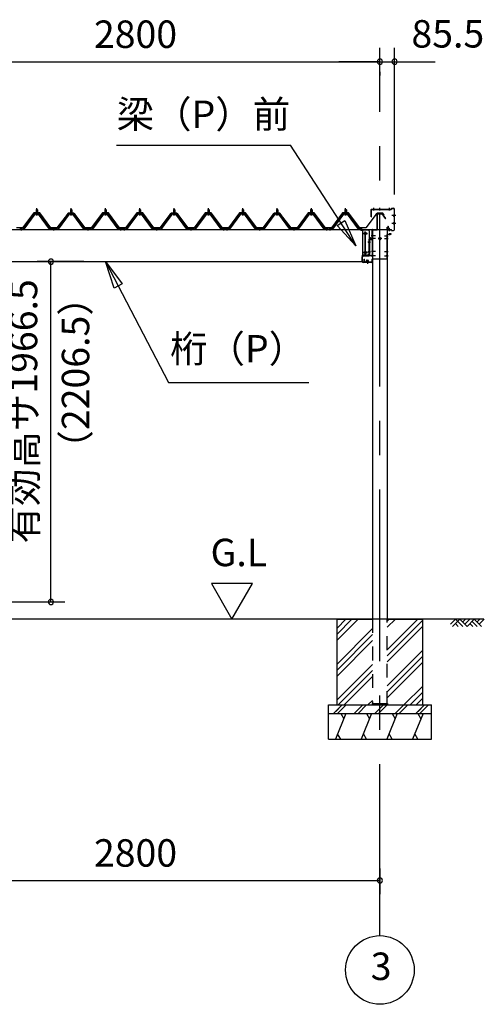
# Model space of a CAD drawing. Extents: x 868 to 32764, y 310 to 22484.
# Drawn here: x 18228 to 20937, y 4154 to 9891 of the extents above; entities that cross this region are included whole.
import ezdxf
from ezdxf.enums import TextEntityAlignment as Align

# ---------------------------------------------------------------- set-up
doc = ezdxf.new("R2010")
doc.units = 0
doc.header["$LTSCALE"] = 80
for name, pattern in [('1PL-M', [15, 12, -1, 1, -1]), ('CENTER2', [20, 12.5, -2.5, 2.5, -2.5]), ('HIDE-M', [2, 1, -1])]:
    doc.linetypes.add(name, pattern=pattern)
doc.layers.get('0').update_dxf_attribs({"linetype": 'CONTINUOUS'})
for name, color, linetype in [('0-5', 7, 'CONTINUOUS'), ('0-6', 7, 'CONTINUOUS'), ('0-ケラバ前左右', 3, 'CONTINUOUS'), ('0-パネル受けフレ-ム88-I', 3, 'CONTINUOUS'), ('0-ヨドル-フ88', 2, 'CONTINUOUS'), ('0-桁取付金具P左右', 1, 'CONTINUOUS'), ('1-後柱カバ-P', 3, 'CONTINUOUS'), ('1-桁P28', 4, 'CONTINUOUS'), ('1-桁前P28', 7, 'CONTINUOUS'), ('1-梁P取付金具A左右', 1, 'CONTINUOUS'), ('1-梁P後左右', 4, 'CONTINUOUS'), ('1-梁カバ-P29', 83, 'CONTINUOUS'), ('2-0', 7, 'CONTINUOUS'), ('SUNPOU', 4, 'CONTINUOUS')]:
    doc.layers.add(name, color=color, linetype=linetype)
doc.styles.get("Standard").update_dxf_attribs({"font": 'txt', "bigfont": 'BIGFONT'})

msp = doc.modelspace()

# ---------------------------------------------------------------- linework, layer by layer
at = {"color": 0, "linetype": 'BYBLOCK'}
for centre, start, end in [((20327.9, 9646.4), 0, 180), ((20327.9, 9646.4), 0, 180), ((20327.9, 9646.4), 180, 0), ((20327.9, 9646.4), 180, 0), ((20413.4, 9646.4), 0, 180), ((20413.4, 9646.4), 180, 0), ((18410.6, 8481.4), 90, 270), ((18410.6, 8481.4), 270, 90), ((18410.6, 6498.4), 90, 270), ((18410.6, 6498.4), 270, 90), ((20327.9, 4876.3), 0, 180), ((20327.9, 4876.3), 180, 0)]:
    msp.add_arc(centre, 15, start, end, dxfattribs=at)
at = {"layer": '0-5', "color": 4, "linetype": 'CONTINUOUS'}
for p, q in [((19585.7, 6606.3), (19345.7, 6606.3)), ((19345.7, 6606.3), (19465.7, 6398.4)), ((19465.7, 6398.4), (19585.7, 6606.3))]:
    msp.add_line(p, q, dxfattribs=at)
at = {"layer": '0-6', "color": 6, "linetype": 'CONTINUOUS'}
msp.add_line((18792.6, 9159.3), (19807.5, 9159.3), dxfattribs=at)
at = {"layer": '0-ケラバ前左右'}
for p, q in [((20277.9, 8742), (20277.9, 8785)), ((20278.9, 8742), (20278.9, 8785)), ((20279.9, 8787), (20394.4, 8787)), ((20279.9, 8786), (20394.4, 8786)), ((20395.4, 8788), (20395.4, 8790)), ((20396.4, 8788), (20396.4, 8790)), ((20397.4, 8792), (20407.4, 8792)), ((20397.4, 8791), (20407.4, 8791)), ((20412.4, 8756), (20412.4, 8786)), ((20413.4, 8756), (20413.4, 8786)), ((20277.9, 8742), (20278.9, 8742)), ((20405.4, 8749.5), (20406.4, 8749.5)), ((20408.9, 8753), (20409.4, 8753)), ((20408.9, 8752), (20409.4, 8752)), ((20408.9, 8747), (20409.4, 8747)), ((20408.9, 8746), (20409.4, 8746)), ((20412.4, 8711), (20412.4, 8743)), ((20413.4, 8711), (20413.4, 8743)), ((20373.4, 8669), (20373.4, 8685)), ((20374.4, 8669), (20374.4, 8685)), ((20375.4, 8687), (20380.4, 8687)), ((20375.4, 8686), (20380.4, 8686)), ((20375.4, 8668), (20394.4, 8668)), ((20375.4, 8667), (20394.4, 8667)), ((20380.4, 8687), (20380.4, 8686)), ((20395.4, 8664), (20395.4, 8666)), ((20396.4, 8664), (20396.4, 8666)), ((20397.4, 8663), (20407.4, 8663)), ((20405.4, 8704.5), (20406.4, 8704.5)), ((20408.9, 8708), (20409.4, 8708)), ((20408.9, 8707), (20409.4, 8707)), ((20408.9, 8702), (20409.4, 8702)), ((20408.9, 8701), (20409.4, 8701)), ((20412.4, 8668), (20412.4, 8698)), ((20413.4, 8668), (20413.4, 8698)), ((20397.4, 8662), (20407.4, 8662))]:
    msp.add_line(p, q, dxfattribs=at)
at = {"layer": '0-ケラバ前左右', "color": 6, "linetype": '1PL-M'}
for p, q in [((20292.9, 8778.5), (20292.9, 8794.5)), ((20327.8, 8778.5), (20327.8, 8794.5)), ((20384.4, 8778.5), (20384.4, 8794.5)), ((20420.9, 8749.5), (20397.9, 8749.5)), ((20382.9, 8677), (20364.9, 8677)), ((20384.4, 8659.5), (20384.4, 8675.5)), ((20420.9, 8704.5), (20397.9, 8704.5))]:
    msp.add_line(p, q, dxfattribs=at)
at = {"layer": '0-ケラバ前左右'}
for centre, radius, start, end in [((20279.9, 8785), 2, 90, 180), ((20279.9, 8785), 1, 90, 180), ((20394.4, 8788), 1, 270, 0), ((20394.4, 8788), 2, 270, 0), ((20397.4, 8790), 2, 90, 180), ((20397.4, 8790), 1, 90, 180), ((20407.4, 8786), 6, 0, 90), ((20407.4, 8786), 5, 0, 90), ((20408.9, 8749.5), 3.5, 90, 270), ((20408.9, 8749.5), 2.5, 90, 270), ((20409.4, 8756), 3, 270, 0), ((20409.4, 8756), 4, 270, 0), ((20409.4, 8743), 4, 0, 90), ((20409.4, 8743), 3, 0, 90), ((20375.4, 8685), 2, 90, 180), ((20375.4, 8669), 2, 180, 270), ((20375.4, 8685), 1, 90, 180), ((20375.4, 8669), 1, 180, 270), ((20394.4, 8666), 2, 0, 90), ((20394.4, 8666), 1, 0, 90), ((20397.4, 8664), 2, 180, 270), ((20397.4, 8664), 1, 180, 270), ((20408.9, 8704.5), 3.5, 90, 270), ((20408.9, 8704.5), 2.5, 90, 270), ((20407.4, 8668), 5, 270, 0), ((20407.4, 8668), 6, 270, 0), ((20409.4, 8711), 4, 270, 0), ((20409.4, 8711), 3, 270, 0), ((20409.4, 8698), 4, 0, 90), ((20409.4, 8698), 3, 0, 90)]:
    msp.add_arc(centre, radius, start, end, dxfattribs=at)
at = {"layer": '0-パネル受けフレ-ム88-I'}
for p, q in [((18324.3, 8782.9), (18328.3, 8786.9)), ((18324.3, 8782.9), (18324.3, 8765.2)), ((18332.3, 8782.9), (18324.3, 8782.9)), ((18325.3, 8782.9), (18325, 8783.6)), ((18325.3, 8782.9), (18325.3, 8765.2)), ((18328.3, 8786.9), (18332.3, 8782.9)), ((18331.3, 8782.9), (18331.7, 8783.6)), ((18331.3, 8782.9), (18331.3, 8765.2)), ((18332.3, 8782.9), (18332.3, 8765.2)), ((18524.3, 8782.9), (18528.3, 8786.9)), ((18524.3, 8782.9), (18524.3, 8765.2)), ((18532.3, 8782.9), (18524.3, 8782.9)), ((18525.3, 8782.9), (18525, 8783.6)), ((18525.3, 8782.9), (18525.3, 8765.2)), ((18528.3, 8786.9), (18532.3, 8782.9)), ((18531.3, 8782.9), (18531.7, 8783.6)), ((18531.3, 8782.9), (18531.3, 8765.2)), ((18532.3, 8782.9), (18532.3, 8765.2)), ((18724.3, 8782.9), (18728.3, 8786.9)), ((18724.3, 8782.9), (18724.3, 8765.2)), ((18732.3, 8782.9), (18724.3, 8782.9)), ((18725.3, 8782.9), (18725, 8783.6)), ((18725.3, 8782.9), (18725.3, 8765.2)), ((18728.3, 8786.9), (18732.3, 8782.9)), ((18731.3, 8782.9), (18731.7, 8783.6)), ((18731.3, 8782.9), (18731.3, 8765.2)), ((18732.3, 8782.9), (18732.3, 8765.2)), ((18924.3, 8782.9), (18928.3, 8786.9)), ((18924.3, 8782.9), (18924.3, 8765.2)), ((18932.3, 8782.9), (18924.3, 8782.9)), ((18925.3, 8782.9), (18925, 8783.6)), ((18925.3, 8782.9), (18925.3, 8765.2)), ((18928.3, 8786.9), (18932.3, 8782.9)), ((18931.3, 8782.9), (18931.7, 8783.6)), ((18931.3, 8782.9), (18931.3, 8765.2)), ((18932.3, 8782.9), (18932.3, 8765.2)), ((19124.3, 8782.9), (19128.3, 8786.9)), ((19124.3, 8782.9), (19124.3, 8765.2)), ((19132.3, 8782.9), (19124.3, 8782.9)), ((19125.3, 8782.9), (19125, 8783.6)), ((19125.3, 8782.9), (19125.3, 8765.2)), ((19128.3, 8786.9), (19132.3, 8782.9)), ((19131.3, 8782.9), (19131.7, 8783.6)), ((19131.3, 8782.9), (19131.3, 8765.2)), ((19132.3, 8782.9), (19132.3, 8765.2)), ((19324.3, 8782.9), (19328.3, 8786.9)), ((19324.3, 8782.9), (19324.3, 8765.2)), ((19332.3, 8782.9), (19324.3, 8782.9)), ((19325.3, 8782.9), (19325, 8783.6)), ((19325.3, 8782.9), (19325.3, 8765.2)), ((19328.3, 8786.9), (19332.3, 8782.9)), ((19331.3, 8782.9), (19331.7, 8783.6)), ((19331.3, 8782.9), (19331.3, 8765.2)), ((19332.3, 8782.9), (19332.3, 8765.2)), ((19524.3, 8782.9), (19528.3, 8786.9)), ((19524.3, 8782.9), (19524.3, 8765.2)), ((19532.3, 8782.9), (19524.3, 8782.9)), ((19525.3, 8782.9), (19525, 8783.6)), ((19525.3, 8782.9), (19525.3, 8765.2)), ((19528.3, 8786.9), (19532.3, 8782.9)), ((19531.3, 8782.9), (19531.7, 8783.6)), ((19531.3, 8782.9), (19531.3, 8765.2)), ((19532.3, 8782.9), (19532.3, 8765.2)), ((19724.3, 8782.9), (19728.3, 8786.9)), ((19724.3, 8782.9), (19724.3, 8765.2)), ((19732.3, 8782.9), (19724.3, 8782.9)), ((19725.3, 8782.9), (19725, 8783.6)), ((19725.3, 8782.9), (19725.3, 8765.2)), ((19728.3, 8786.9), (19732.3, 8782.9)), ((19731.3, 8782.9), (19731.7, 8783.6)), ((19731.3, 8782.9), (19731.3, 8765.2)), ((19732.3, 8782.9), (19732.3, 8765.2)), ((19924.3, 8782.9), (19928.3, 8786.9)), ((19924.3, 8782.9), (19924.3, 8765.2)), ((19932.3, 8782.9), (19924.3, 8782.9)), ((19925.3, 8782.9), (19925, 8783.6)), ((19925.3, 8782.9), (19925.3, 8765.2)), ((19928.3, 8786.9), (19932.3, 8782.9)), ((19931.3, 8782.9), (19931.7, 8783.6)), ((19931.3, 8782.9), (19931.3, 8765.2)), ((19932.3, 8782.9), (19932.3, 8765.2)), ((20124.3, 8782.9), (20128.3, 8786.9)), ((20124.3, 8782.9), (20124.3, 8765.2)), ((20132.3, 8782.9), (20124.3, 8782.9)), ((20125.3, 8782.9), (20125, 8783.6)), ((20125.3, 8782.9), (20125.3, 8765.2)), ((20128.3, 8786.9), (20132.3, 8782.9)), ((20131.3, 8782.9), (20131.7, 8783.6)), ((20131.3, 8782.9), (20131.3, 8765.2)), ((20132.3, 8782.9), (20132.3, 8765.2)), ((18313.6, 8759.3), (18248.3, 8670.2)), ((18315.5, 8757.9), (18250.2, 8668.9)), ((18253.8, 8670), (18318.3, 8757.9)), ((18341.2, 8760.2), (18315.5, 8760.2)), ((18341.2, 8757.9), (18315.5, 8757.9)), ((18322.4, 8760.2), (18322.4, 8761.2)), ((18322.4, 8761.2), (18334.2, 8761.2)), ((18323.3, 8755.9), (18333.3, 8755.9)), ((18324.1, 8765.2), (18324.1, 8761.2)), ((18324.1, 8765.2), (18332.6, 8765.2)), ((18332.6, 8765.2), (18332.6, 8761.2)), ((18334.2, 8761.2), (18334.2, 8760.2)), ((18402.8, 8670), (18338.3, 8757.9)), ((18406.5, 8668.9), (18341.2, 8757.9)), ((18408.3, 8670.2), (18343, 8759.3)), ((18513.6, 8759.3), (18448.3, 8670.2)), ((18515.5, 8757.9), (18450.2, 8668.9)), ((18453.8, 8670), (18518.3, 8757.9)), ((18541.2, 8760.2), (18515.5, 8760.2)), ((18541.2, 8757.9), (18515.5, 8757.9)), ((18522.4, 8760.2), (18522.4, 8761.2)), ((18522.4, 8761.2), (18534.2, 8761.2)), ((18523.3, 8755.9), (18533.3, 8755.9)), ((18524.1, 8765.2), (18524.1, 8761.2)), ((18524.1, 8765.2), (18532.6, 8765.2)), ((18532.6, 8765.2), (18532.6, 8761.2)), ((18534.2, 8761.2), (18534.2, 8760.2)), ((18602.8, 8670), (18538.3, 8757.9)), ((18606.5, 8668.9), (18541.2, 8757.9)), ((18608.3, 8670.2), (18543, 8759.3)), ((18713.6, 8759.3), (18648.3, 8670.2)), ((18715.5, 8757.9), (18650.2, 8668.9)), ((18653.8, 8670), (18718.3, 8757.9)), ((18741.2, 8760.2), (18715.5, 8760.2)), ((18741.2, 8757.9), (18715.5, 8757.9)), ((18722.4, 8760.2), (18722.4, 8761.2)), ((18722.4, 8761.2), (18734.2, 8761.2)), ((18723.3, 8755.9), (18733.3, 8755.9)), ((18724.1, 8765.2), (18724.1, 8761.2)), ((18724.1, 8765.2), (18732.6, 8765.2)), ((18732.6, 8765.2), (18732.6, 8761.2)), ((18734.2, 8761.2), (18734.2, 8760.2)), ((18802.8, 8670), (18738.3, 8757.9)), ((18806.5, 8668.9), (18741.2, 8757.9)), ((18808.3, 8670.2), (18743, 8759.3)), ((18913.6, 8759.3), (18848.3, 8670.2)), ((18915.5, 8757.9), (18850.2, 8668.9)), ((18853.8, 8670), (18918.3, 8757.9)), ((18941.2, 8760.2), (18915.5, 8760.2)), ((18941.2, 8757.9), (18915.5, 8757.9)), ((18922.4, 8760.2), (18922.4, 8761.2)), ((18922.4, 8761.2), (18934.2, 8761.2)), ((18923.3, 8755.9), (18933.3, 8755.9)), ((18924.1, 8765.2), (18924.1, 8761.2)), ((18924.1, 8765.2), (18932.6, 8765.2)), ((18932.6, 8765.2), (18932.6, 8761.2)), ((18934.2, 8761.2), (18934.2, 8760.2)), ((19002.8, 8670), (18938.3, 8757.9)), ((19006.5, 8668.9), (18941.2, 8757.9)), ((19008.3, 8670.2), (18943, 8759.3)), ((19113.6, 8759.3), (19048.3, 8670.2)), ((19115.5, 8757.9), (19050.2, 8668.9)), ((19053.8, 8670), (19118.3, 8757.9)), ((19141.2, 8760.2), (19115.5, 8760.2)), ((19141.2, 8757.9), (19115.5, 8757.9)), ((19122.4, 8760.2), (19122.4, 8761.2)), ((19122.4, 8761.2), (19134.2, 8761.2)), ((19123.3, 8755.9), (19133.3, 8755.9)), ((19124.1, 8765.2), (19124.1, 8761.2)), ((19124.1, 8765.2), (19132.6, 8765.2)), ((19132.6, 8765.2), (19132.6, 8761.2)), ((19134.2, 8761.2), (19134.2, 8760.2)), ((19202.8, 8670), (19138.3, 8757.9)), ((19206.5, 8668.9), (19141.2, 8757.9)), ((19208.3, 8670.2), (19143, 8759.3)), ((19313.6, 8759.3), (19248.3, 8670.2)), ((19315.5, 8757.9), (19250.2, 8668.9)), ((19253.8, 8670), (19318.3, 8757.9)), ((19341.2, 8760.2), (19315.5, 8760.2)), ((19341.2, 8757.9), (19315.5, 8757.9)), ((19322.4, 8760.2), (19322.4, 8761.2)), ((19322.4, 8761.2), (19334.2, 8761.2)), ((19323.3, 8755.9), (19333.3, 8755.9)), ((19324.1, 8765.2), (19324.1, 8761.2)), ((19324.1, 8765.2), (19332.6, 8765.2)), ((19332.6, 8765.2), (19332.6, 8761.2)), ((19334.2, 8761.2), (19334.2, 8760.2)), ((19402.8, 8670), (19338.3, 8757.9)), ((19406.5, 8668.9), (19341.2, 8757.9)), ((19408.3, 8670.2), (19343, 8759.3)), ((19513.6, 8759.3), (19448.3, 8670.2)), ((19515.5, 8757.9), (19450.2, 8668.9)), ((19453.8, 8670), (19518.3, 8757.9)), ((19541.2, 8760.2), (19515.5, 8760.2)), ((19541.2, 8757.9), (19515.5, 8757.9)), ((19522.4, 8760.2), (19522.4, 8761.2)), ((19522.4, 8761.2), (19534.2, 8761.2)), ((19523.3, 8755.9), (19533.3, 8755.9)), ((19524.1, 8765.2), (19524.1, 8761.2)), ((19524.1, 8765.2), (19532.6, 8765.2)), ((19532.6, 8765.2), (19532.6, 8761.2)), ((19534.2, 8761.2), (19534.2, 8760.2)), ((19602.8, 8670), (19538.3, 8757.9)), ((19606.5, 8668.9), (19541.2, 8757.9)), ((19608.3, 8670.2), (19543, 8759.3)), ((19713.6, 8759.3), (19648.3, 8670.2)), ((19715.5, 8757.9), (19650.2, 8668.9)), ((19653.8, 8670), (19718.3, 8757.9)), ((19741.2, 8760.2), (19715.5, 8760.2)), ((19741.2, 8757.9), (19715.5, 8757.9)), ((19722.4, 8760.2), (19722.4, 8761.2)), ((19722.4, 8761.2), (19734.2, 8761.2)), ((19723.3, 8755.9), (19733.3, 8755.9)), ((19724.1, 8765.2), (19724.1, 8761.2)), ((19724.1, 8765.2), (19732.6, 8765.2)), ((19732.6, 8765.2), (19732.6, 8761.2)), ((19734.2, 8761.2), (19734.2, 8760.2)), ((19802.8, 8670), (19738.3, 8757.9)), ((19806.5, 8668.9), (19741.2, 8757.9)), ((19808.3, 8670.2), (19743, 8759.3)), ((19913.6, 8759.3), (19848.3, 8670.2)), ((19915.5, 8757.9), (19850.2, 8668.9)), ((19853.8, 8670), (19918.3, 8757.9)), ((19941.2, 8760.2), (19915.5, 8760.2)), ((19941.2, 8757.9), (19915.5, 8757.9)), ((19922.4, 8760.2), (19922.4, 8761.2)), ((19922.4, 8761.2), (19934.2, 8761.2)), ((19923.3, 8755.9), (19933.3, 8755.9)), ((19924.1, 8765.2), (19924.1, 8761.2)), ((19924.1, 8765.2), (19932.6, 8765.2)), ((19932.6, 8765.2), (19932.6, 8761.2)), ((19934.2, 8761.2), (19934.2, 8760.2)), ((20002.8, 8670), (19938.3, 8757.9)), ((20006.5, 8668.9), (19941.2, 8757.9)), ((20008.3, 8670.2), (19943, 8759.3)), ((20113.6, 8759.3), (20048.3, 8670.2)), ((20115.5, 8757.9), (20050.2, 8668.9)), ((20053.8, 8670), (20118.3, 8757.9)), ((20141.2, 8760.2), (20115.5, 8760.2)), ((20141.2, 8757.9), (20115.5, 8757.9)), ((20122.4, 8760.2), (20122.4, 8761.2)), ((20122.4, 8761.2), (20134.2, 8761.2)), ((20123.3, 8755.9), (20133.3, 8755.9)), ((20124.1, 8765.2), (20124.1, 8761.2)), ((20124.1, 8765.2), (20132.6, 8765.2)), ((20132.6, 8765.2), (20132.6, 8761.2)), ((20134.2, 8761.2), (20134.2, 8760.2)), ((20202.8, 8670), (20138.3, 8757.9)), ((20206.5, 8668.9), (20141.2, 8757.9)), ((20208.3, 8670.2), (20143, 8759.3)), ((18248.3, 8670.2), (18229.3, 8670.2)), ((18229.3, 8670.2), (18229.3, 8667.9)), ((18229.3, 8667.9), (18248.3, 8667.9)), ((18234.3, 8667.9), (18234.3, 8670.2)), ((18242.3, 8667.9), (18242.3, 8670.2)), ((18248.3, 8667.9), (18249.8, 8667.9)), ((18408.3, 8667.9), (18406.8, 8667.9)), ((18448.3, 8670.2), (18408.3, 8670.2)), ((18448.3, 8667.9), (18408.3, 8667.9)), ((18424.3, 8667.9), (18424.3, 8670.2)), ((18432.3, 8667.9), (18432.3, 8670.2)), ((18448.3, 8667.9), (18449.8, 8667.9)), ((18608.3, 8667.9), (18606.8, 8667.9)), ((18648.3, 8670.2), (18608.3, 8670.2)), ((18648.3, 8667.9), (18608.3, 8667.9)), ((18624.3, 8667.9), (18624.3, 8670.2)), ((18632.3, 8667.9), (18632.3, 8670.2)), ((18648.3, 8667.9), (18649.8, 8667.9)), ((18808.3, 8667.9), (18806.8, 8667.9)), ((18827.3, 8670.2), (18808.3, 8670.2)), ((18827.3, 8667.9), (18808.3, 8667.9)), ((18814.3, 8667.9), (18814.3, 8670.2)), ((18822.3, 8667.9), (18822.3, 8670.2)), ((18827.3, 8667.9), (18827.3, 8670.2)), ((18848.3, 8670.2), (18829.3, 8670.2)), ((18829.3, 8670.2), (18829.3, 8667.9)), ((18829.3, 8667.9), (18848.3, 8667.9)), ((18834.3, 8667.9), (18834.3, 8670.2)), ((18842.3, 8667.9), (18842.3, 8670.2)), ((18848.3, 8667.9), (18849.8, 8667.9)), ((19008.3, 8667.9), (19006.8, 8667.9)), ((19048.3, 8670.2), (19008.3, 8670.2)), ((19048.3, 8667.9), (19008.3, 8667.9)), ((19024.3, 8667.9), (19024.3, 8670.2)), ((19032.3, 8667.9), (19032.3, 8670.2)), ((19048.3, 8667.9), (19049.8, 8667.9)), ((19208.3, 8667.9), (19206.8, 8667.9)), ((19248.3, 8670.2), (19208.3, 8670.2)), ((19248.3, 8667.9), (19208.3, 8667.9)), ((19224.3, 8667.9), (19224.3, 8670.2)), ((19232.3, 8667.9), (19232.3, 8670.2)), ((19248.3, 8667.9), (19249.8, 8667.9)), ((19408.3, 8667.9), (19406.8, 8667.9)), ((19427.3, 8670.2), (19408.3, 8670.2)), ((19427.3, 8667.9), (19408.3, 8667.9)), ((19414.3, 8667.9), (19414.3, 8670.2)), ((19422.3, 8667.9), (19422.3, 8670.2)), ((19427.3, 8667.9), (19427.3, 8670.2)), ((19448.3, 8670.2), (19429.3, 8670.2)), ((19429.3, 8670.2), (19429.3, 8667.9)), ((19429.3, 8667.9), (19448.3, 8667.9)), ((19434.3, 8667.9), (19434.3, 8670.2)), ((19442.3, 8667.9), (19442.3, 8670.2)), ((19448.3, 8667.9), (19449.8, 8667.9)), ((19608.3, 8667.9), (19606.8, 8667.9)), ((19648.3, 8670.2), (19608.3, 8670.2)), ((19648.3, 8667.9), (19608.3, 8667.9)), ((19624.3, 8667.9), (19624.3, 8670.2)), ((19632.3, 8667.9), (19632.3, 8670.2)), ((19648.3, 8667.9), (19649.8, 8667.9)), ((19808.3, 8667.9), (19806.8, 8667.9)), ((19848.3, 8670.2), (19808.3, 8670.2)), ((19848.3, 8667.9), (19808.3, 8667.9)), ((19824.3, 8667.9), (19824.3, 8670.2)), ((19832.3, 8667.9), (19832.3, 8670.2)), ((19848.3, 8667.9), (19849.8, 8667.9)), ((20008.3, 8667.9), (20006.8, 8667.9)), ((20027.3, 8670.2), (20008.3, 8670.2)), ((20027.3, 8667.9), (20008.3, 8667.9)), ((20014.3, 8667.9), (20014.3, 8670.2)), ((20022.3, 8667.9), (20022.3, 8670.2)), ((20027.3, 8667.9), (20027.3, 8670.2)), ((20030.8, 8670.2), (20030.8, 8667.9)), ((20048.3, 8670.2), (20030.8, 8670.2)), ((20030.8, 8667.9), (20048.3, 8667.9)), ((20034.3, 8667.9), (20034.3, 8670.2)), ((20042.3, 8667.9), (20042.3, 8670.2)), ((20048.3, 8667.9), (20049.8, 8667.9)), ((20208.3, 8667.9), (20206.8, 8667.9)), ((20225.1, 8670.2), (20208.3, 8670.2)), ((20208.3, 8667.9), (20225.1, 8667.9)), ((20214.3, 8667.9), (20214.3, 8670.2)), ((20222.3, 8667.9), (20222.3, 8670.2)), ((20225.1, 8667.9), (20225.1, 8670.2))]:
    msp.add_line(p, q, dxfattribs=at)
at = {"layer": '0-パネル受けフレ-ム88-I', "color": 6, "linetype": '1PL-M'}
for p, q in [((18328.3, 8749.6), (18328.3, 8792.9)), ((18528.3, 8749.6), (18528.3, 8792.9)), ((18728.3, 8749.6), (18728.3, 8792.9)), ((18928.3, 8749.6), (18928.3, 8792.9)), ((19128.3, 8749.6), (19128.3, 8792.9)), ((19328.3, 8749.6), (19328.3, 8792.9)), ((19528.3, 8749.6), (19528.3, 8792.9)), ((19728.3, 8749.6), (19728.3, 8792.9)), ((19928.3, 8749.6), (19928.3, 8792.9)), ((20128.3, 8749.6), (20128.3, 8792.9)), ((18238.3, 8661.9), (18238.3, 8676.2)), ((18428.3, 8661.9), (18428.3, 8676.2)), ((18628.3, 8661.9), (18628.3, 8676.2)), ((18818.3, 8661.9), (18818.3, 8676.2)), ((18838.3, 8661.9), (18838.3, 8676.2)), ((19028.3, 8661.9), (19028.3, 8676.2)), ((19228.3, 8661.9), (19228.3, 8676.2)), ((19418.3, 8661.9), (19418.3, 8676.2)), ((19438.3, 8661.9), (19438.3, 8676.2)), ((19628.3, 8661.9), (19628.3, 8676.2)), ((19828.3, 8661.9), (19828.3, 8676.2)), ((20018.3, 8661.9), (20018.3, 8676.2)), ((20038.3, 8661.9), (20038.3, 8676.2)), ((20218.3, 8661.9), (20218.3, 8676.2))]:
    msp.add_line(p, q, dxfattribs=at)
at = {"layer": '0-パネル受けフレ-ム88-I'}
for centre, radius, start, end in [((18315.5, 8757.9), 2.3, 90, 143.1301), ((18323.3, 8756.9), 1, 90, 270), ((18333.3, 8756.9), 1, 270, 90), ((18341.2, 8757.9), 2.3, 36.8699, 90), ((18515.5, 8757.9), 2.3, 90, 143.1301), ((18523.3, 8756.9), 1, 90, 270), ((18533.3, 8756.9), 1, 270, 90), ((18541.2, 8757.9), 2.3, 36.8699, 90), ((18715.5, 8757.9), 2.3, 90, 143.1301), ((18723.3, 8756.9), 1, 90, 270), ((18733.3, 8756.9), 1, 270, 90), ((18741.2, 8757.9), 2.3, 36.8699, 90), ((18915.5, 8757.9), 2.3, 90, 143.1301), ((18923.3, 8756.9), 1, 90, 270), ((18933.3, 8756.9), 1, 270, 90), ((18941.2, 8757.9), 2.3, 36.8699, 90), ((19115.5, 8757.9), 2.3, 90, 143.1301), ((19123.3, 8756.9), 1, 90, 270), ((19133.3, 8756.9), 1, 270, 90), ((19141.2, 8757.9), 2.3, 36.8699, 90), ((19315.5, 8757.9), 2.3, 90, 143.1301), ((19323.3, 8756.9), 1, 90, 270), ((19333.3, 8756.9), 1, 270, 90), ((19341.2, 8757.9), 2.3, 36.8699, 90), ((19515.5, 8757.9), 2.3, 90, 143.1301), ((19523.3, 8756.9), 1, 90, 270), ((19533.3, 8756.9), 1, 270, 90), ((19541.2, 8757.9), 2.3, 36.8699, 90), ((19715.5, 8757.9), 2.3, 90, 143.1301), ((19723.3, 8756.9), 1, 90, 270), ((19733.3, 8756.9), 1, 270, 90), ((19741.2, 8757.9), 2.3, 36.8699, 90), ((19915.5, 8757.9), 2.3, 90, 143.1301), ((19923.3, 8756.9), 1, 90, 270), ((19933.3, 8756.9), 1, 270, 90), ((19941.2, 8757.9), 2.3, 36.8699, 90), ((20115.5, 8757.9), 2.3, 90, 143.13132), ((20123.3, 8756.9), 1, 90, 270), ((20133.3, 8756.9), 1, 270, 90), ((20141.2, 8757.9), 2.3, 36.86868, 90), ((18248.3, 8670.2), 2.3, 270, 323.75258), ((18249.8, 8672.9), 5, 270, 323.75258), ((18406.8, 8672.9), 5, 216.24742, 270), ((18408.3, 8670.2), 2.3, 216.24742, 270), ((18448.3, 8670.2), 2.3, 270, 323.75258), ((18449.8, 8672.9), 5, 270, 323.75258), ((18606.8, 8672.9), 5, 216.24742, 270), ((18608.3, 8670.2), 2.3, 216.24742, 270), ((18648.3, 8670.2), 2.3, 270, 323.75258), ((18649.8, 8672.9), 5, 270, 323.75258), ((18806.8, 8672.9), 5, 216.24742, 270), ((18808.3, 8670.2), 2.3, 216.24742, 270), ((18848.3, 8670.2), 2.3, 270, 323.75258), ((18849.8, 8672.9), 5, 270, 323.75258), ((19006.8, 8672.9), 5, 216.24742, 270), ((19008.3, 8670.2), 2.3, 216.24742, 270), ((19048.3, 8670.2), 2.3, 270, 323.75258), ((19049.8, 8672.9), 5, 270, 323.75258), ((19206.8, 8672.9), 5, 216.24742, 270), ((19208.3, 8670.2), 2.3, 216.24742, 270), ((19248.3, 8670.2), 2.3, 270, 323.75258), ((19249.8, 8672.9), 5, 270, 323.75258), ((19406.8, 8672.9), 5, 216.24742, 270), ((19408.3, 8670.2), 2.3, 216.24742, 270), ((19448.3, 8670.2), 2.3, 270, 323.75258), ((19449.8, 8672.9), 5, 270, 323.75258), ((19606.8, 8672.9), 5, 216.24742, 270), ((19608.3, 8670.2), 2.3, 216.24742, 270), ((19648.3, 8670.2), 2.3, 270, 323.75258), ((19649.8, 8672.9), 5, 270, 323.75258), ((19806.8, 8672.9), 5, 216.24742, 270), ((19808.3, 8670.2), 2.3, 216.24742, 270), ((19848.3, 8670.2), 2.3, 270, 323.75258), ((19849.8, 8672.9), 5, 270, 323.75258), ((20006.8, 8672.9), 5, 216.24742, 270), ((20008.3, 8670.2), 2.3, 216.24742, 270), ((20048.3, 8670.2), 2.3, 270, 323.75378), ((20049.8, 8672.9), 5, 270, 323.75378), ((20206.8, 8672.9), 5, 216.24622, 270), ((20208.3, 8670.2), 2.3, 216.24622, 270)]:
    msp.add_arc(centre, radius, start, end, dxfattribs=at)
at = {"layer": '0-ヨドル-フ88'}
for p, q in [((18310.4, 8765.7), (18245.1, 8678.2)), ((18345.4, 8765.7), (18310.4, 8765.7)), ((18410.6, 8678.2), (18345.4, 8765.7)), ((18506.3, 8758.4), (18445.1, 8678.2)), ((18511.1, 8764.7), (18502.1, 8752.7)), ((18514.1, 8764.7), (18506.3, 8758.4)), ((18541.6, 8764.7), (18511.1, 8764.7)), ((18544.6, 8764.7), (18514.1, 8764.7)), ((18549.4, 8758.4), (18541.6, 8764.7)), ((18553.6, 8752.7), (18544.6, 8764.7)), ((18610.6, 8678.2), (18549.4, 8758.4)), ((18710.4, 8765.7), (18645.1, 8678.2)), ((18745.4, 8765.7), (18710.4, 8765.7)), ((18810.6, 8678.2), (18745.4, 8765.7)), ((18910.4, 8765.7), (18845.1, 8678.2)), ((18945.4, 8765.7), (18910.4, 8765.7)), ((19010.6, 8678.2), (18945.4, 8765.7)), ((19106.3, 8758.4), (19045.1, 8678.2)), ((19111.1, 8764.7), (19102.1, 8752.7)), ((19114.1, 8764.7), (19106.3, 8758.4)), ((19141.6, 8764.7), (19111.1, 8764.7)), ((19144.6, 8764.7), (19114.1, 8764.7)), ((19149.4, 8758.4), (19141.6, 8764.7)), ((19153.6, 8752.7), (19144.6, 8764.7)), ((19210.6, 8678.2), (19149.4, 8758.4)), ((19310.4, 8765.7), (19245.1, 8678.2)), ((19345.4, 8765.7), (19310.4, 8765.7)), ((19410.6, 8678.2), (19345.4, 8765.7)), ((19510.4, 8765.7), (19445.1, 8678.2)), ((19545.4, 8765.7), (19510.4, 8765.7)), ((19610.6, 8678.2), (19545.4, 8765.7)), ((19706.3, 8758.4), (19645.1, 8678.2)), ((19711.1, 8764.7), (19702.1, 8752.7)), ((19714.1, 8764.7), (19706.3, 8758.4)), ((19741.6, 8764.7), (19711.1, 8764.7)), ((19744.6, 8764.7), (19714.1, 8764.7)), ((19749.4, 8758.4), (19741.6, 8764.7)), ((19753.6, 8752.7), (19744.6, 8764.7)), ((19810.6, 8678.2), (19749.4, 8758.4)), ((19910.4, 8765.7), (19845.1, 8678.2)), ((19945.4, 8765.7), (19910.4, 8765.7)), ((20010.6, 8678.2), (19945.4, 8765.7)), ((20110.4, 8765.7), (20045.1, 8678.2)), ((20145.4, 8765.7), (20110.4, 8765.7)), ((20210.6, 8678.2), (20145.4, 8765.7)), ((20306.3, 8758.4), (20245.1, 8678.2)), ((20314.1, 8764.7), (20306.3, 8758.4)), ((20344.6, 8764.7), (20314.1, 8764.7)), ((20353.6, 8752.7), (20344.6, 8764.7)), ((18245.1, 8678.2), (18210.6, 8678.2)), ((18445.1, 8678.2), (18410.6, 8678.2)), ((18645.1, 8678.2), (18610.6, 8678.2)), ((18845.1, 8678.2), (18810.6, 8678.2)), ((19045.1, 8678.2), (19010.6, 8678.2)), ((19245.1, 8678.2), (19210.6, 8678.2)), ((19445.1, 8678.2), (19410.6, 8678.2)), ((19645.1, 8678.2), (19610.6, 8678.2)), ((19845.1, 8678.2), (19810.6, 8678.2)), ((20045.1, 8678.2), (20010.6, 8678.2)), ((20245.1, 8678.2), (20210.6, 8678.2))]:
    msp.add_line(p, q, dxfattribs=at)
at = {"layer": '0-桁取付金具P左右'}
for p, q in [((20227.3, 8665.4), (20227.3, 8515.4)), ((20259.8, 8665.4), (20227.3, 8665.4)), ((20258.3, 8665.4), (20227.3, 8665.4)), ((20264.8, 8660.4), (20264.8, 8520.4)), ((20259.8, 8517.9), (20227.3, 8517.9)), ((20259.8, 8515.4), (20227.3, 8515.4)), ((20229.6, 8517.9), (20229.6, 8515.4)), ((20262.5, 8518.7), (20262.5, 8516.2))]:
    msp.add_line(p, q, dxfattribs=at)
at = {"layer": '0-桁取付金具P左右', "color": 6, "linetype": '1PL-M'}
for p, q in [((20252.9, 8645.9), (20231.2, 8645.9)), ((20242.3, 8524.3), (20242.3, 8657.7)), ((20269.8, 8593.9), (20257.5, 8593.9)), ((20252.9, 8534.9), (20231.2, 8534.9)), ((20269.8, 8537.9), (20257.5, 8537.9))]:
    msp.add_line(p, q, dxfattribs=at)
at = {"layer": '0-桁取付金具P左右'}
for centre, radius in [((20242.3, 8645.9), 4.5), ((20242.3, 8645.9), 4), ((20242.3, 8534.9), 4.5), ((20242.3, 8534.9), 4)]:
    msp.add_circle(centre, radius, dxfattribs=at)
for centre, start, end in [((20259.8, 8660.4), 0, 90), ((20259.8, 8522.9), 270, 0), ((20259.8, 8520.4), 270, 0)]:
    msp.add_arc(centre, 5, start, end, dxfattribs=at)
at = {"layer": '1-後柱カバ-P'}
for p, q in [((20370.4, 8665.9), (20285.4, 8665.9)), ((20285.4, 8665.9), (20285.4, 6398.4)), ((20370.4, 8665.9), (20370.4, 6398.4)), ((20284.9, 8636.9), (20284.9, 8624.9)), ((20284.9, 8636.9), (20285.4, 8636.4)), ((20284.9, 8624.9), (20285.4, 8625.4)), ((20284.9, 8621.9), (20284.9, 8609.9)), ((20284.9, 8621.9), (20285.4, 8621.4)), ((20284.9, 8609.9), (20285.4, 8610.4)), ((20329.9, 8620.4), (20325.9, 8620.4)), ((20325.9, 8610.4), (20329.9, 8610.4)), ((20370.9, 8636.9), (20370.4, 8636.4)), ((20370.9, 8624.9), (20370.4, 8625.4)), ((20370.9, 8621.9), (20370.4, 8621.4)), ((20370.9, 8609.9), (20370.4, 8610.4)), ((20370.9, 8636.9), (20370.9, 8624.9)), ((20370.9, 8621.9), (20370.9, 8609.9)), ((20284.9, 8546.9), (20284.9, 8534.9)), ((20284.9, 8546.9), (20285.4, 8546.4)), ((20284.9, 8534.9), (20285.4, 8535.4)), ((20284.9, 8521.9), (20284.9, 8509.9)), ((20284.9, 8521.9), (20285.4, 8521.4)), ((20284.9, 8509.9), (20285.4, 8510.4)), ((20370.9, 8546.9), (20370.4, 8546.4)), ((20370.9, 8534.9), (20370.4, 8535.4)), ((20370.9, 8521.9), (20370.4, 8521.4)), ((20370.9, 8509.9), (20370.4, 8510.4)), ((20370.9, 8546.9), (20370.9, 8534.9)), ((20370.9, 8521.9), (20370.9, 8509.9)), ((20282.9, 5907.4), (20282.9, 5898.4)), ((20282.9, 5907.4), (20372.9, 5907.4)), ((20282.9, 5898.4), (20372.9, 5898.4)), ((20285.4, 5907.4), (20370.4, 5907.4)), ((20372.9, 5907.4), (20372.9, 5898.4))]:
    msp.add_line(p, q, dxfattribs=at)
at = {"layer": '1-後柱カバ-P', "color": 6, "linetype": '1PL-M'}
for p, q in [((20301.5, 8630.9), (20279.9, 8630.9)), ((20301.5, 8615.9), (20279.9, 8615.9)), ((20338.9, 8615.4), (20316.9, 8615.4)), ((20327.9, 8624.4), (20327.9, 8606.4)), ((20354.3, 8630.9), (20375.9, 8630.9)), ((20354.3, 8615.9), (20375.9, 8615.9)), ((20301.5, 8540.9), (20279.9, 8540.9)), ((20301.5, 8515.9), (20279.9, 8515.9)), ((20354.3, 8540.9), (20375.9, 8540.9)), ((20354.3, 8515.9), (20375.9, 8515.9))]:
    msp.add_line(p, q, dxfattribs=at)
at = {"layer": '1-後柱カバ-P', "linetype": 'HIDE-M'}
for p, q in [((20285.4, 6398.4), (20285.4, 5898.4)), ((20370.4, 5898.4), (20370.4, 6398.4)), ((20285.4, 5898.4), (20370.4, 5898.4)), ((20285.4, 5898.4), (20370.4, 5898.4))]:
    msp.add_line(p, q, dxfattribs=at)
at = {"layer": '1-後柱カバ-P'}
for centre, start, end in [((20325.9, 8615.4), 90, 270), ((20329.9, 8615.4), 270, 90)]:
    msp.add_arc(centre, 5, start, end, dxfattribs=at)
at = {"layer": '1-桁P28'}
for p, q in [((17574.9, 8667.9), (20281.9, 8667.9)), ((20281.9, 8667.9), (20281.9, 8619.9)), ((20240.9, 8650.9), (20244.9, 8650.9)), ((20244.9, 8640.9), (20240.9, 8640.9)), ((20263.9, 8609.9), (20263.9, 8524.9)), ((20276.9, 8614.9), (20268.9, 8614.9)), ((20223.9, 8514.9), (20223.9, 8481.4)), ((20258.9, 8519.9), (20228.9, 8519.9)), ((20240.9, 8539.9), (20244.9, 8539.9)), ((20244.9, 8529.9), (20240.9, 8529.9)), ((17632.9, 8481.4), (20223.9, 8481.4))]:
    msp.add_line(p, q, dxfattribs=at)
at = {"layer": '1-桁P28', "color": 6, "linetype": '1PL-M'}
for p, q in [((20230.9, 8645.9), (20254.9, 8645.9)), ((20242.9, 8655.9), (20242.9, 8524.9)), ((20230.9, 8534.9), (20254.9, 8534.9))]:
    msp.add_line(p, q, dxfattribs=at)
at = {"layer": '1-桁P28'}
for centre, start, end in [((20240.9, 8645.9), 90, 270), ((20244.9, 8645.9), 270, 90), ((20268.9, 8609.9), 90, 180), ((20276.9, 8619.9), 270, 0), ((20228.9, 8514.9), 90, 180), ((20240.9, 8534.9), 90, 270), ((20244.9, 8534.9), 270, 90), ((20258.9, 8524.9), 270, 0)]:
    msp.add_arc(centre, 5, start, end, dxfattribs=at)
at = {"layer": '1-桁前P28', "color": 6, "linetype": '1PL-M'}
msp.add_line((20218.3, 8672.9), (20218.3, 8661.3), dxfattribs=at)
at = {"layer": '1-梁P取付金具A左右'}
for p, q in [((20266.4, 8609.9), (20266.4, 8515.9)), ((20285.4, 8609.9), (20266.4, 8609.9)), ((20269.4, 8609.9), (20269.4, 8617.4)), ((20274.4, 8617.4), (20274.4, 8609.9)), ((20283.4, 8609.9), (20283.4, 8520.9)), ((20285.4, 8609.9), (20285.4, 8515.9)), ((20285.4, 8515.9), (20266.4, 8515.9))]:
    msp.add_line(p, q, dxfattribs=at)
at = {"layer": '1-梁P取付金具A左右', "color": 6, "linetype": '1PL-M'}
for p, q in [((20273.5, 8593.9), (20262.5, 8593.9)), ((20273.5, 8537.9), (20262.5, 8537.9))]:
    msp.add_line(p, q, dxfattribs=at)
at = {"layer": '1-梁P取付金具A左右'}
for centre, radius, start, end in [((20271.9, 8617.4), 2.5, 0, 180), ((20278.4, 8520.9), 5, 270, 0)]:
    msp.add_arc(centre, radius, start, end, dxfattribs=at)
at = {"layer": '1-梁P後左右'}
for p, q in [((20312.8, 8669.9), (20312.8, 8758.8)), ((20314.4, 8669.9), (20314.4, 8758.8)), ((20315.4, 8761.4), (20340.9, 8761.4)), ((20315.4, 8759.8), (20340.9, 8759.8)), ((20361.5, 8732.2), (20341.7, 8759.4)), ((20362.8, 8733.1), (20343, 8760.3)), ((20361.5, 8732.2), (20362.8, 8733.1)), ((20283.8, 8612.9), (20283.8, 8666.3)), ((20285.4, 8612.9), (20285.4, 8666.3)), ((20286.4, 8668.9), (20311.8, 8668.9)), ((20286.4, 8667.3), (20311.8, 8667.3)), ((20264.8, 8516.9), (20264.8, 8609.3)), ((20266.4, 8516.9), (20266.4, 8609.3)), ((20267.4, 8611.9), (20282.8, 8611.9)), ((20267.4, 8610.3), (20282.8, 8610.3)), ((20269.3, 8611.9), (20269.3, 8610.3)), ((20279.3, 8611.9), (20279.3, 8610.3)), ((20269, 8599.5), (20267.4, 8599.5)), ((20267.4, 8588.3), (20269, 8588.3)), ((20269, 8588.3), (20269, 8599.5)), ((20224.8, 8482.5), (20224.8, 8509.3)), ((20226.4, 8482.5), (20226.4, 8509.3)), ((20231.4, 8515.9), (20263.8, 8515.9)), ((20231.4, 8514.3), (20263.8, 8514.3)), ((20269, 8543.5), (20267.4, 8543.5)), ((20267.4, 8532.3), (20269, 8532.3)), ((20269, 8532.3), (20269, 8543.5)), ((20283.7, 8495.9), (20283.7, 8482.5)), ((20283.7, 8495.9), (20285.3, 8495.9)), ((20285.3, 8495.9), (20285.3, 8482.5)), ((20278.7, 8477.5), (20231.4, 8477.5)), ((20278.7, 8475.9), (20231.4, 8475.9))]:
    msp.add_line(p, q, dxfattribs=at)
at = {"layer": '1-梁P後左右', "color": 6, "linetype": '1PL-M'}
for p, q in [((20327.8, 8766.1), (20327.8, 8755.1)), ((20293.6, 8631.9), (20276.3, 8631.9)), ((20259.8, 8593.9), (20274, 8593.9)), ((20259.8, 8537.9), (20274, 8537.9)), ((20254.8, 8485.7), (20254.8, 8468.4))]:
    msp.add_line(p, q, dxfattribs=at)
at = {"layer": '1-梁P後左右'}
for centre, radius, start, end in [((20315.4, 8758.8), 2.6, 90, 180), ((20315.4, 8758.8), 1, 90, 180), ((20340.9, 8758.8), 2.6, 36, 90), ((20340.9, 8758.8), 1, 36, 90), ((20286.4, 8666.3), 2.6, 90, 180), ((20286.4, 8666.3), 1, 90, 180), ((20311.8, 8669.9), 1, 270, 0), ((20311.8, 8669.9), 2.6, 270, 0), ((20267.4, 8609.3), 2.6, 90, 180), ((20267.4, 8609.3), 1, 90, 180), ((20282.8, 8612.9), 1, 270, 0), ((20282.8, 8612.9), 2.6, 270, 0), ((20267.4, 8600.5), 1, 180, 270), ((20267.4, 8587.3), 1, 90, 180), ((20231.4, 8509.3), 6.6, 90, 180), ((20231.4, 8509.3), 5, 90, 180), ((20263.8, 8516.9), 1, 270, 0), ((20263.8, 8516.9), 2.6, 270, 0), ((20267.4, 8544.5), 1, 180, 270), ((20267.4, 8531.3), 1, 90, 180), ((20231.4, 8482.5), 6.6, 180, 270), ((20231.4, 8482.5), 5, 180, 270), ((20278.7, 8482.5), 6.6, 270, 0), ((20278.7, 8482.5), 5, 270, 0)]:
    msp.add_arc(centre, radius, start, end, dxfattribs=at)
at = {"layer": '1-梁カバ-P29', "color": 6, "linetype": '1PL-M'}
for p, q in [((20376.4, 8616.4), (20365.4, 8616.4)), ((20383.4, 8646.9), (20383.4, 8635.9)), ((20254.4, 8492.6), (20254.4, 8474.4)), ((20376.4, 8515.9), (20365.4, 8515.9))]:
    msp.add_line(p, q, dxfattribs=at)
at = {"layer": '1-梁カバ-P29'}
for p, q in [((20370.4, 8502.9), (20370.4, 8639.9)), ((20371.4, 8502.9), (20371.4, 8639.9)), ((20372.4, 8641.9), (20393.4, 8641.9)), ((20372.4, 8640.9), (20393.4, 8640.9)), ((20393.4, 8642.9), (20387.4, 8642.9)), ((20387.4, 8642.9), (20387.4, 8641.9)), ((20236.4, 8483.9), (20236.4, 8494.9)), ((20236.4, 8494.9), (20237.4, 8494.9)), ((20237.4, 8483.9), (20237.4, 8494.9)), ((20281.9, 8483.9), (20281.9, 8495.9)), ((20282.9, 8483.9), (20282.9, 8495.9)), ((20283.9, 8497.9), (20365.4, 8497.9)), ((20283.9, 8496.9), (20365.4, 8496.9)), ((20242.4, 8478.9), (20276.9, 8478.9)), ((20242.4, 8477.9), (20276.9, 8477.9)), ((20249.9, 8477.9), (20249.4, 8477.4)), ((20249.4, 8477.4), (20259.4, 8477.4)), ((20249.6, 8480.4), (20259.1, 8480.4)), ((20249.6, 8478.9), (20259.1, 8478.9)), ((20249.9, 8480.4), (20249.9, 8488.6)), ((20249.9, 8477.9), (20249.9, 8478.9)), ((20250.9, 8489.6), (20257.9, 8489.6)), ((20258.9, 8488.6), (20258.9, 8480.4)), ((20258.9, 8477.9), (20258.9, 8478.9)), ((20259.4, 8477.4), (20258.9, 8477.9))]:
    msp.add_line(p, q, dxfattribs=at)
for centre, radius, start, end in [((20372.4, 8639.9), 2, 90, 180), ((20372.4, 8639.9), 1, 90, 180), ((20393.4, 8641.9), 1, 0, 90), ((20393.4, 8641.9), 1, 270, 0), ((20283.9, 8495.9), 2, 90, 180), ((20283.9, 8495.9), 1, 90, 180), ((20365.4, 8502.9), 6, 270, 0), ((20365.4, 8502.9), 5, 270, 0), ((20242.4, 8483.9), 6, 180, 270), ((20242.4, 8483.9), 5, 180, 270), ((20249.6, 8479.7), 0.75, 90, 270), ((20250.9, 8488.6), 1, 90, 180), ((20257.9, 8488.6), 1, 0, 90), ((20259.1, 8479.7), 0.75, 270, 90), ((20276.9, 8483.9), 6, 270, 0), ((20276.9, 8483.9), 5, 270, 0)]:
    msp.add_arc(centre, radius, start, end, dxfattribs=at)
at = {"layer": '2-0', "color": 6, "linetype": 'CENTER2'}
msp.add_line((20327.9, 4554.4), (20327.9, 9726.4), dxfattribs=at)
at = {"layer": '2-0', "color": 6, "linetype": 'CONTINUOUS'}
for p, q in [((20187.7, 8572.9), (19807.5, 9159.3)), ((20078.3, 8692.6), (20123, 8721.6)), ((20123, 8721.6), (20187.7, 8572.9)), ((20187.7, 8572.9), (20078.3, 8692.6)), ((18729, 8481.4), (19095.1, 7777.1)), ((18779.1, 8327.1), (18729, 8481.4)), ((18729, 8481.4), (18826.5, 8351.7)), ((18826.5, 8351.7), (18779.1, 8327.1)), ((19095.1, 7777.1), (19914.4, 7777.1)), ((20934.6, 6398.4), (17577.8, 6398.4)), ((20165, 6398.4), (20077.9, 6311.3)), ((20129.6, 6398.4), (20077.9, 6346.6)), ((20200.3, 6398.4), (20077.9, 6275.9)), ((20548.8, 6398.4), (20370.4, 6219.9)), ((20418, 6398.4), (20370.4, 6350.8)), ((20382.6, 6398.4), (20370.4, 6386.1)), ((20577.9, 6392.1), (20370.4, 6184.6)), ((20739.3, 6369.1), (20768.6, 6398.4)), ((20752, 6356.4), (20794, 6398.4)), ((20768.6, 6398.4), (20810.6, 6356.4)), ((20768.6, 6373), (20785.1, 6356.4)), ((20794, 6398.4), (20836, 6356.4)), ((20810.6, 6381.9), (20827.1, 6398.4)), ((20823.3, 6369.1), (20852.6, 6398.4)), ((20836, 6356.4), (20878, 6398.4)), ((20852.6, 6373), (20869.1, 6356.4)), ((20865.3, 6385.7), (20894.6, 6356.4)), ((20878, 6398.4), (20920, 6356.4)), ((20894.6, 6381.9), (20911.1, 6398.4)), ((20907.3, 6369.1), (20936.6, 6398.4)), ((20285.4, 6344.5), (20077.9, 6137)), ((20577.9, 6356.7), (20370.4, 6149.2)), ((20285.4, 6309.2), (20077.9, 6101.7)), ((20285.4, 6273.8), (20077.9, 6066.3)), ((20577.9, 6217.8), (20370.4, 6010.3)), ((20577.9, 6182.5), (20370.4, 5975)), ((20577.9, 6147.1), (20370.4, 5939.6)), ((20285.4, 6134.9), (20077.9, 5927.4)), ((20285.4, 6099.6), (20084.2, 5898.4)), ((20285.4, 6064.2), (20119.6, 5898.4)), ((20577.9, 6008.2), (20468.1, 5898.4)), ((20577.9, 5972.9), (20503.4, 5898.4)), ((20285.4, 5925.3), (20258.5, 5898.4)), ((20577.9, 5937.5), (20538.8, 5898.4)), ((20057.7, 5848.4), (20108.1, 5898.7)), ((20057.7, 5848.4), (20107.7, 5898.4)), ((20070.4, 5861), (20108.1, 5898.7)), ((20080.4, 5848.4), (20130.7, 5898.7)), ((20080.4, 5848.4), (20130.7, 5898.7)), ((20177.7, 5848.4), (20228.1, 5898.7)), ((20200.4, 5848.4), (20250.7, 5898.7)), ((20297.7, 5848.4), (20348.1, 5898.7)), ((20310.4, 5861), (20348.1, 5898.7)), ((20320.4, 5848.4), (20370.4, 5898.4)), ((20320.7, 5848.7), (20370.7, 5898.7)), ((20417.7, 5848.4), (20468.1, 5898.7)), ((20440.4, 5848.4), (20490.7, 5898.7)), ((20537.7, 5848.4), (20588.1, 5898.7)), ((20550.4, 5861), (20588.1, 5898.7)), ((20560.4, 5848.4), (20610.4, 5898.4)), ((20560.7, 5848.7), (20610.7, 5898.7))]:
    msp.add_line(p, q, dxfattribs=at)
at = {"layer": '2-0', "color": 3, "linetype": 'CONTINUOUS'}
for p, q in [((20077.9, 6398.4), (20285.4, 6398.4)), ((20077.9, 5898.4), (20077.9, 6398.4)), ((20370.4, 6398.4), (20577.9, 6398.4)), ((20577.9, 5898.4), (20577.9, 6398.4)), ((20027.9, 5898.4), (20627.9, 5898.4)), ((20027.9, 5698.4), (20027.9, 5898.4)), ((20627.9, 5698.4), (20627.9, 5898.4)), ((20027.9, 5848.4), (20627.9, 5848.4)), ((20027.9, 5698.4), (20627.9, 5698.4))]:
    msp.add_line(p, q, dxfattribs=at)
at = {"layer": '2-0', "color": 2, "linetype": 'CONTINUOUS'}
for p, q in [((20129.4, 5848.4), (20068.8, 5698.4)), ((20099.3, 5848.4), (20117.3, 5817.3)), ((20279.4, 5848.4), (20218.8, 5698.4)), ((20249.3, 5848.4), (20267.3, 5817.3)), ((20429.4, 5848.4), (20368.8, 5698.4)), ((20399.3, 5848.4), (20417.3, 5817.3)), ((20579.4, 5848.4), (20518.8, 5698.4)), ((20549.3, 5848.4), (20567.3, 5817.3)), ((20099.3, 5698.4), (20081.4, 5729.5)), ((20249.3, 5698.4), (20231.4, 5729.5)), ((20399.3, 5698.4), (20381.4, 5729.5)), ((20549.3, 5698.4), (20531.4, 5729.5))]:
    msp.add_line(p, q, dxfattribs=at)
at = {"layer": '2-0', "color": 4, "linetype": 'CONTINUOUS'}
msp.add_circle((20327.9, 4354.4), 200, dxfattribs=at)
at = {"layer": 'SUNPOU', "color": 4, "linetype": 'CONTINUOUS'}
for p, q in [((20413.4, 8873.2), (20413.4, 9726.4)), ((17527.9, 9646.4), (20327.9, 9646.4)), ((20327.9, 9646.4), (20087.9, 9646.4)), ((20327.9, 9646.4), (20410.4, 9646.4)), ((20410.4, 9646.4), (20650.4, 9646.4)), ((20327.9, 9586.5), (20327.9, 9566.4)), ((20327.9, 9586.5), (20327.9, 9566.4)), ((18602.3, 8481.4), (18330.6, 8481.4)), ((18410.6, 6498.4), (18410.6, 8481.4)), ((17657.8, 6498.4), (18490.6, 6498.4)), ((20327.9, 4945.5), (20327.9, 4796.3)), ((17527.9, 4876.3), (20327.9, 4876.3))]:
    msp.add_line(p, q, dxfattribs=at)

# ---------------------------------------------------------------- texts
at = {"color": 7, "linetype": 'CONTINUOUS'}
for s, p in [('2800', (18661.2, 9726.4)), ('85.5', (20511.8, 9728.6)), ('2800', (18661.2, 4956.3))]:
    msp.add_text(s, height=160, dxfattribs=at).set_placement(p)
msp.add_text('有効高サ1966.5', height=160, rotation=90, dxfattribs=at).set_placement((18330.6, 6839.2))
at = {"layer": '0-5', "color": 7, "linetype": 'CONTINUOUS'}
msp.add_text('（2206.5）', height=160, rotation=90, dxfattribs=at).set_placement((18574.5, 7833.1), align=Align.MIDDLE)
msp.add_text('G.L', height=160, dxfattribs=at).set_placement((19505.7, 6766.3), align=Align.MIDDLE)
at = {"layer": '0-6', "color": 7, "linetype": 'CONTINUOUS'}
msp.add_text('梁（P）前', height=160, dxfattribs=at).set_placement((19299.4, 9319.3), align=Align.MIDDLE)
at = {"layer": '2-0', "color": 7, "linetype": 'CONTINUOUS'}
msp.add_text('桁（P）', height=160, rotation=0.00012, dxfattribs=at).set_placement((19501.4, 7953.1), align=Align.MIDDLE)
msp.add_text('3', height=160, dxfattribs=at).set_placement((20334.9, 4355.2), align=Align.MIDDLE)

doc.saveas('drawing.dxf')
